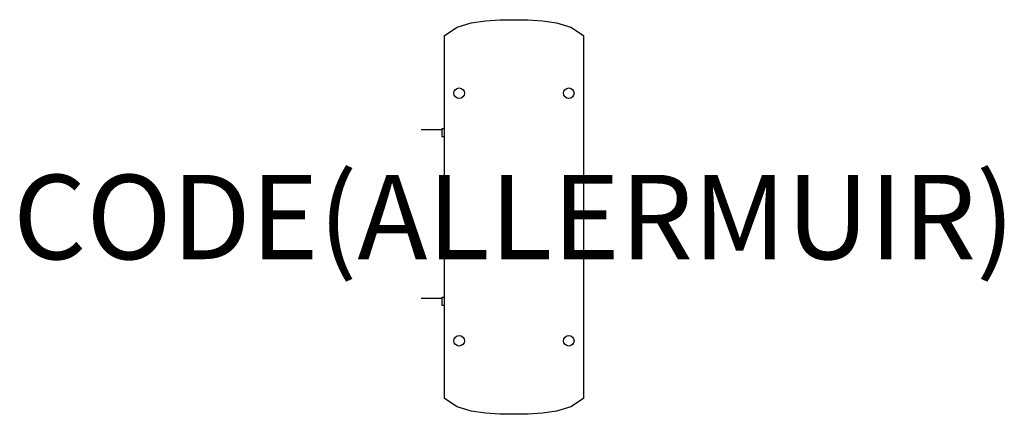
# Model space of a CAD drawing. Units: millimetres. Extents: x -1173 to 1163, y 0 to 936.
import ezdxf
from ezdxf.enums import TextEntityAlignment as Align

# ---------------------------------------------------------------- set-up
doc = ezdxf.new("R2010")
doc.units = ezdxf.units.MM
doc.header["$MEASUREMENT"] = 0
for name, color, linetype in [('(Allermuir) Construction 2D', 7, 'Continuous'), ('(Allermuir) Furniture 2D', 7, 'Continuous'), ('(Allermuir) Furniture Text', 6, 'Continuous')]:
    doc.layers.add(name, color=color, linetype=linetype)
doc.styles.add('Senator', font='swiss.ttf', dxfattribs={"height": 200})

msp = doc.modelspace()

# ---------------------------------------------------------------- linework, layer by layer
at = {"layer": '(Allermuir) Construction 2D'}
for p, q in [((-220, 675.3), (-170, 675.3)), ((-220, 275.3), (-170, 275.3))]:
    msp.add_line(p, q, dxfattribs=at)
for points in [[(-165, 657.8), (-170, 657.8), (-170, 677.8), (-165, 677.8)], [(-165, 257.8), (-170, 257.8), (-170, 277.8), (-165, 277.8)]]:
    msp.add_lwpolyline(points, dxfattribs=at)
for centre in [(-130, 761.3), (130, 761.3), (-130, 174.3), (130, 174.3)]:
    msp.add_circle(centre, 12.5, dxfattribs=at)
at = {"layer": '(Allermuir) Furniture 2D'}
msp.add_lwpolyline([(33.8, 935.7), (67.5, 933.1), (101.3, 928), (135, 917.8), (165, 898), (165, 37.6), (135, 17.8), (101.3, 7.6), (67.5, 2.5), (33.8, 0), (-33.8, 0), (-67.5, 2.5), (-101.3, 7.6), (-135, 17.8), (-165, 37.6), (-165, 898), (-135, 917.8), (-101.3, 928), (-67.5, 933.1), (-33.8, 935.7), (33.8, 935.7)], dxfattribs=at)

# ---------------------------------------------------------------- texts
at = {"layer": '(Allermuir) Furniture Text', "style": 'Senator', "flags": 8}
msp.add_attdef('CODE(ALLERMUIR)', text='AURLS01R', height=200, dxfattribs=at).set_placement((0, 467.8), align=Align.MIDDLE_CENTER)

doc.saveas('drawing.dxf')
